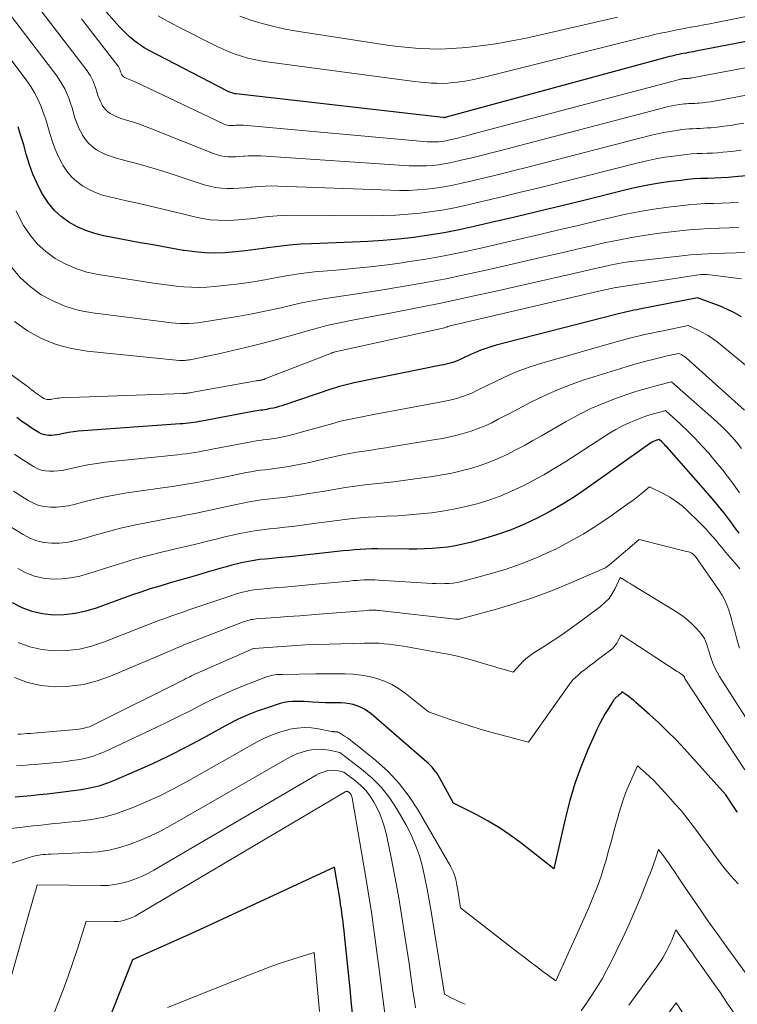
# Model space of a CAD drawing. Units: feet. Extents: x 1189172 to 1191672, y 7076370 to 7083870.
# Drawn here: x 1189579 to 1189657, y 7081152 to 7081259 of the extents above; entities that cross this region are included whole.
import ezdxf

# ---------------------------------------------------------------- set-up
doc = ezdxf.new("R2010")
doc.units = ezdxf.units.FT
doc.header["$MEASUREMENT"] = 0
doc.layers.add('Level 44', color=7, linetype='Continuous', lineweight=0)
doc.layers.add('Level 45', color=7, linetype='Continuous', lineweight=0)

msp = doc.modelspace()

# ---------------------------------------------------------------- linework, layer by layer
at = {"layer": 'Level 44', "color": 32, "linetype": 'Continuous', "lineweight": 30, "flags": 128}
for points, elevation in [([(1189687.26, 7081262.18), (1189652.98, 7081255.58), (1189652.71, 7081255.53), (1189652.45, 7081255.48), (1189652.18, 7081255.43), (1189651.91, 7081255.38), (1189651.89, 7081255.37), (1189651.63, 7081255.32), (1189651.37, 7081255.28), (1189651.12, 7081255.22), (1189650.86, 7081255.17), (1189650.61, 7081255.11), (1189650.36, 7081255.05), (1189650.1, 7081254.99), (1189649.85, 7081254.92), (1189625.77, 7081248.38), (1189625.74, 7081248.37), (1189625.72, 7081248.37), (1189625.7, 7081248.37), (1189625.68, 7081248.36), (1189625.58, 7081248.35), (1189625.56, 7081248.34), (1189625.55, 7081248.34), (1189625.53, 7081248.34), (1189625.52, 7081248.34), (1189625.45, 7081248.35), (1189625.44, 7081248.35), (1189625.42, 7081248.35), (1189625.41, 7081248.36), (1189625.39, 7081248.36), (1189602.87, 7081250.93), (1189602.75, 7081250.95), (1189602.64, 7081250.97), (1189602.52, 7081251), (1189602.4, 7081251.03), (1189602.29, 7081251.07), (1189602.18, 7081251.11), (1189602.07, 7081251.16), (1189601.96, 7081251.21), (1189593.33, 7081255.7), (1189592.88, 7081255.96), (1189592.45, 7081256.23), (1189592.03, 7081256.52), (1189591.62, 7081256.84), (1189591.23, 7081257.18), (1189590.86, 7081257.53), (1189590.5, 7081257.9), (1189590.15, 7081258.28), (1189580.51, 7081269.2)], 2210), ([(1189658.46, 7081242.02), (1189657.22, 7081241.9), (1189656.48, 7081241.83), (1189655.74, 7081241.78), (1189655.01, 7081241.74), (1189654.27, 7081241.72), (1189653.53, 7081241.7), (1189652.79, 7081241.66), (1189652.06, 7081241.59), (1189651.32, 7081241.51), (1189650.25, 7081241.37), (1189648.99, 7081241.19), (1189647.73, 7081240.97), (1189646.48, 7081240.72), (1189645.24, 7081240.44), (1189640.92, 7081239.37), (1189638.36, 7081238.75), (1189635.8, 7081238.13), (1189633.24, 7081237.51), (1189630.68, 7081236.91), (1189628.82, 7081236.47), (1189627.19, 7081236.12), (1189625.54, 7081235.79), (1189623.89, 7081235.53), (1189622.24, 7081235.29), (1189620.57, 7081235.1), (1189618.91, 7081234.95), (1189617.24, 7081234.84), (1189615.57, 7081234.76), (1189611.09, 7081234.61), (1189609.89, 7081234.55), (1189608.69, 7081234.46), (1189607.49, 7081234.32), (1189606.3, 7081234.15), (1189606.11, 7081234.12), (1189605.01, 7081233.96), (1189603.91, 7081233.82), (1189602.8, 7081233.71), (1189601.69, 7081233.62), (1189600.58, 7081233.59), (1189599.47, 7081233.61), (1189598.37, 7081233.71), (1189597.26, 7081233.86), (1189597.12, 7081233.88), (1189595.95, 7081234.09), (1189594.78, 7081234.3), (1189593.61, 7081234.51), (1189592.44, 7081234.72), (1189588.48, 7081235.46), (1189587.47, 7081235.71), (1189586.5, 7081236.03), (1189585.56, 7081236.45), (1189584.66, 7081236.95), (1189583.83, 7081237.56), (1189583.08, 7081238.24), (1189582.44, 7081239.02), (1189581.87, 7081239.88), (1189581.69, 7081240.2), (1189581.19, 7081241.17), (1189580.74, 7081242.17), (1189580.37, 7081243.19), (1189580.05, 7081244.24), (1189580.01, 7081244.38), (1189579.74, 7081245.37), (1189579.44, 7081246.35), (1189579.12, 7081247.33)], 2200), ([(1189657.95, 7081226.65), (1189657.19, 7081227.08), (1189656.41, 7081227.45), (1189655.61, 7081227.79), (1189653.15, 7081228.71), (1189646.84, 7081227.47), (1189646.54, 7081227.41), (1189646.23, 7081227.35), (1189645.92, 7081227.28), (1189645.62, 7081227.22), (1189645.31, 7081227.15), (1189645.01, 7081227.08), (1189644.7, 7081227.01), (1189644.4, 7081226.93), (1189631.22, 7081223.55), (1189630.65, 7081223.38), (1189630.09, 7081223.2), (1189629.53, 7081223), (1189628.98, 7081222.77), (1189628.41, 7081222.52), (1189628.15, 7081222.4), (1189627.89, 7081222.29), (1189627.64, 7081222.16), (1189627.38, 7081222.04), (1189627.13, 7081221.91), (1189626.87, 7081221.8), (1189626.6, 7081221.71), (1189626.33, 7081221.62), (1189626.05, 7081221.55), (1189625.78, 7081221.48), (1189625.5, 7081221.42), (1189625.22, 7081221.36), (1189615.75, 7081219.44), (1189615.46, 7081219.37), (1189615.16, 7081219.31), (1189614.87, 7081219.24), (1189614.58, 7081219.17), (1189614.29, 7081219.09), (1189614, 7081219.01), (1189613.72, 7081218.92), (1189613.43, 7081218.83), (1189607.85, 7081216.96), (1189607.55, 7081216.87), (1189607.25, 7081216.78), (1189606.94, 7081216.7), (1189606.63, 7081216.64), (1189606.44, 7081216.6), (1189606.23, 7081216.56), (1189606.01, 7081216.52), (1189605.8, 7081216.49), (1189605.58, 7081216.46), (1189605.36, 7081216.43), (1189605.15, 7081216.4), (1189604.93, 7081216.37), (1189604.72, 7081216.33), (1189599.13, 7081215.28), (1189598.84, 7081215.23), (1189598.55, 7081215.18), (1189598.26, 7081215.14), (1189597.97, 7081215.1), (1189597.68, 7081215.06), (1189597.38, 7081215.03), (1189597.09, 7081215), (1189596.8, 7081214.98), (1189586.22, 7081214.23), (1189585.68, 7081214.19), (1189585.15, 7081214.12), (1189584.62, 7081214.03), (1189584.09, 7081213.93), (1189583.61, 7081213.83), (1189583.33, 7081213.78), (1189583.04, 7081213.74), (1189582.75, 7081213.72), (1189582.45, 7081213.72), (1189582.17, 7081213.75), (1189581.89, 7081213.81), (1189581.63, 7081213.91), (1189581.37, 7081214.04), (1189580.67, 7081214.49), (1189580.1, 7081214.86), (1189579.54, 7081215.25), (1189578.99, 7081215.67)], 2190), ([(1189657.68, 7081203.07), (1189657.3, 7081203.58), (1189656.77, 7081204.3), (1189656.12, 7081205.17), (1189655.44, 7081206.02), (1189654.75, 7081206.86), (1189654.04, 7081207.68), (1189649.81, 7081212.46), (1189649.68, 7081212.6), (1189649.55, 7081212.74), (1189649.41, 7081212.88), (1189649.27, 7081213.01), (1189648.98, 7081213.28), (1189648.83, 7081213.24), (1189648.76, 7081213.22), (1189648.68, 7081213.2), (1189648.61, 7081213.17), (1189648.54, 7081213.14), (1189648.42, 7081213.09), (1189648.3, 7081213.03), (1189648.18, 7081212.97), (1189648.06, 7081212.9), (1189647.94, 7081212.82), (1189641.17, 7081208), (1189639.85, 7081207.11), (1189638.52, 7081206.26), (1189637.14, 7081205.47), (1189635.74, 7081204.73), (1189634.31, 7081204.05), (1189632.85, 7081203.44), (1189631.36, 7081202.92), (1189629.85, 7081202.46), (1189628.42, 7081202.06), (1189627.6, 7081201.86), (1189626.78, 7081201.69), (1189625.94, 7081201.56), (1189625.11, 7081201.46), (1189624.26, 7081201.4), (1189623.42, 7081201.36), (1189622.57, 7081201.33), (1189621.73, 7081201.33), (1189618.27, 7081201.35), (1189617.64, 7081201.35), (1189617.02, 7081201.33), (1189616.39, 7081201.3), (1189615.77, 7081201.26), (1189615.15, 7081201.2), (1189614.52, 7081201.14), (1189613.9, 7081201.08), (1189613.28, 7081201.01), (1189610.67, 7081200.71), (1189609.7, 7081200.6), (1189608.72, 7081200.5), (1189607.75, 7081200.41), (1189606.77, 7081200.32), (1189606.04, 7081200.25), (1189605.43, 7081200.19), (1189604.83, 7081200.1), (1189604.22, 7081200), (1189603.62, 7081199.87), (1189603.02, 7081199.73), (1189602.43, 7081199.58), (1189601.84, 7081199.42), (1189601.25, 7081199.26), (1189599.72, 7081198.81), (1189598.69, 7081198.51), (1189597.66, 7081198.22), (1189596.62, 7081197.92), (1189595.59, 7081197.62), (1189594.56, 7081197.31), (1189593.53, 7081196.99), (1189592.51, 7081196.65), (1189591.5, 7081196.3), (1189587.65, 7081194.91), (1189586.5, 7081194.57), (1189585.34, 7081194.32), (1189584.16, 7081194.19), (1189582.97, 7081194.15), (1189581.79, 7081194.28), (1189580.65, 7081194.52), (1189579.57, 7081194.95), (1189578.52, 7081195.5)], 2180), ([(1189657.52, 7081172.65), (1189657.48, 7081172.71), (1189657.45, 7081172.76), (1189656.25, 7081174.58), (1189651.73, 7081179.57), (1189650.82, 7081180.54), (1189649.9, 7081181.48), (1189648.94, 7081182.4), (1189647.96, 7081183.29), (1189646.45, 7081184.62), (1189646.2, 7081184.83), (1189645.96, 7081185.04), (1189645.7, 7081185.23), (1189645.44, 7081185.42), (1189644.91, 7081185.79), (1189644.87, 7081185.69), (1189644.84, 7081185.65), (1189644.81, 7081185.6), (1189644.78, 7081185.57), (1189644.74, 7081185.53), (1189644.53, 7081185.37), (1189644.46, 7081185.32), (1189644.39, 7081185.27), (1189644.32, 7081185.22), (1189644.26, 7081185.16), (1189644.19, 7081185.1), (1189644.13, 7081185.04), (1189644.08, 7081184.98), (1189644.03, 7081184.91), (1189643.44, 7081183.98), (1189643.1, 7081183.44), (1189642.79, 7081182.89), (1189642.5, 7081182.32), (1189642.23, 7081181.75), (1189641.18, 7081179.38), (1189640.45, 7081177.59), (1189639.79, 7081175.79), (1189639.24, 7081173.94), (1189638.76, 7081172.08), (1189637.5, 7081166.5), (1189633.89, 7081169.34), (1189632.75, 7081170.18), (1189631.57, 7081170.98), (1189630.36, 7081171.7), (1189629.11, 7081172.37), (1189626.56, 7081173.65), (1189625.09, 7081176.39), (1189624.95, 7081176.64), (1189624.79, 7081176.88), (1189624.62, 7081177.12), (1189624.44, 7081177.34), (1189624.25, 7081177.56), (1189624.05, 7081177.77), (1189623.84, 7081177.97), (1189623.63, 7081178.17), (1189617.6, 7081183.38), (1189617.25, 7081183.65), (1189616.88, 7081183.89), (1189616.49, 7081184.09), (1189616.08, 7081184.27), (1189615.65, 7081184.4), (1189615.22, 7081184.49), (1189614.78, 7081184.55), (1189614.34, 7081184.57), (1189612.6, 7081184.57), (1189611.21, 7081184.66), (1189610.77, 7081184.69), (1189610.32, 7081184.72), (1189609.87, 7081184.73), (1189609.42, 7081184.75), (1189608.98, 7081184.74), (1189608.54, 7081184.7), (1189608.1, 7081184.61), (1189607.67, 7081184.5), (1189606.29, 7081184.06), (1189605.18, 7081183.68), (1189604.09, 7081183.25), (1189603.03, 7081182.76), (1189601.99, 7081182.23), (1189599.3, 7081180.75), (1189597.45, 7081179.77), (1189595.59, 7081178.82), (1189593.7, 7081177.92), (1189591.79, 7081177.06), (1189589.77, 7081176.19), (1189588.85, 7081175.83), (1189587.92, 7081175.52), (1189586.96, 7081175.29), (1189585.99, 7081175.12), (1189585.75, 7081175.08), (1189584.88, 7081174.96), (1189584.02, 7081174.85), (1189583.16, 7081174.75), (1189582.29, 7081174.65), (1189581.42, 7081174.56), (1189580.56, 7081174.47), (1189579.69, 7081174.38), (1189578.82, 7081174.3)], 2170), ([(1189615.64, 7081150.11), (1189615.46, 7081151.76), (1189615.29, 7081153.42), (1189614.7, 7081159.3), (1189614.65, 7081159.77), (1189614.59, 7081160.25), (1189614.54, 7081160.73), (1189614.48, 7081161.2), (1189614.41, 7081161.68), (1189614.35, 7081162.15), (1189614.27, 7081162.62), (1189614.2, 7081163.1), (1189613.59, 7081166.7), (1189598.9, 7081159.87), (1189597.69, 7081159.31), (1189596.47, 7081158.76), (1189595.26, 7081158.21), (1189594.03, 7081157.67), (1189591.59, 7081156.59), (1189586.6, 7081144.03)], 2160)]:
    msp.add_lwpolyline(points, dxfattribs=dict(at, elevation=elevation))
at = {"layer": 'Level 45', "color": 32, "linetype": 'Continuous', "lineweight": 0, "flags": 128}
for points, elevation in [([(1189684.86, 7081255.81), (1189655.39, 7081250.21), (1189654.97, 7081250.14), (1189654.56, 7081250.07), (1189654.13, 7081250.02), (1189653.71, 7081249.97), (1189653.32, 7081249.93), (1189653.1, 7081249.91), (1189652.87, 7081249.89), (1189652.63, 7081249.88), (1189652.4, 7081249.87), (1189652.17, 7081249.87), (1189651.94, 7081249.85), (1189651.72, 7081249.83), (1189651.49, 7081249.8), (1189651.15, 7081249.76), (1189650.76, 7081249.7), (1189650.36, 7081249.62), (1189649.97, 7081249.54), (1189649.58, 7081249.44), (1189631.57, 7081244.74), (1189630.57, 7081244.48), (1189629.57, 7081244.23), (1189628.57, 7081243.98), (1189627.56, 7081243.73), (1189626.81, 7081243.55), (1189626.18, 7081243.41), (1189625.55, 7081243.3), (1189624.92, 7081243.21), (1189624.28, 7081243.14), (1189623.64, 7081243.1), (1189623, 7081243.08), (1189622.36, 7081243.09), (1189621.72, 7081243.11), (1189605.59, 7081244.17), (1189605.13, 7081244.19), (1189604.67, 7081244.19), (1189604.21, 7081244.17), (1189603.75, 7081244.14), (1189603.65, 7081244.13), (1189603.24, 7081244.1), (1189602.84, 7081244.08), (1189602.43, 7081244.08), (1189602.02, 7081244.08), (1189601.61, 7081244.12), (1189601.21, 7081244.19), (1189600.82, 7081244.29), (1189600.43, 7081244.43), (1189593.67, 7081247.13), (1189593.02, 7081247.38), (1189592.37, 7081247.62), (1189591.71, 7081247.84), (1189591.05, 7081248.05), (1189590.34, 7081248.26), (1189590.03, 7081248.37), (1189589.74, 7081248.49), (1189589.45, 7081248.64), (1189589.17, 7081248.8), (1189588.91, 7081248.99), (1189588.67, 7081249.2), (1189588.47, 7081249.45), (1189588.3, 7081249.71), (1189588.24, 7081249.81), (1189588.09, 7081250.12), (1189587.95, 7081250.43), (1189587.83, 7081250.75), (1189587.73, 7081251.07), (1189587.72, 7081251.11), (1189587.63, 7081251.42), (1189587.53, 7081251.73), (1189587.42, 7081252.03), (1189587.3, 7081252.33), (1189587.16, 7081252.62), (1189587, 7081252.9), (1189586.83, 7081253.17), (1189586.65, 7081253.43), (1189576.18, 7081267.05)], 2206), ([(1189658.21, 7081247.75), (1189657.49, 7081247.62), (1189656.76, 7081247.5), (1189656.03, 7081247.4), (1189655.29, 7081247.32), (1189654.62, 7081247.25), (1189654.22, 7081247.22), (1189653.82, 7081247.19), (1189653.43, 7081247.17), (1189653.03, 7081247.16), (1189652.63, 7081247.14), (1189652.23, 7081247.12), (1189651.83, 7081247.08), (1189651.43, 7081247.04), (1189650.85, 7081246.96), (1189650.17, 7081246.85), (1189649.48, 7081246.73), (1189648.81, 7081246.59), (1189648.13, 7081246.43), (1189634.67, 7081242.96), (1189633.16, 7081242.58), (1189631.64, 7081242.2), (1189630.12, 7081241.83), (1189628.6, 7081241.46), (1189627.47, 7081241.19), (1189626.51, 7081240.98), (1189625.55, 7081240.8), (1189624.58, 7081240.66), (1189623.61, 7081240.54), (1189622.63, 7081240.47), (1189621.66, 7081240.42), (1189620.68, 7081240.41), (1189619.7, 7081240.43), (1189607.45, 7081240.89), (1189606.74, 7081240.9), (1189606.03, 7081240.89), (1189605.32, 7081240.85), (1189604.61, 7081240.78), (1189604.47, 7081240.77), (1189603.83, 7081240.71), (1189603.19, 7081240.66), (1189602.55, 7081240.64), (1189601.91, 7081240.63), (1189601.28, 7081240.67), (1189600.65, 7081240.74), (1189600.02, 7081240.87), (1189599.41, 7081241.04), (1189595.46, 7081242.32), (1189594.33, 7081242.68), (1189593.19, 7081243.02), (1189592.05, 7081243.34), (1189590.91, 7081243.65), (1189589.71, 7081243.97), (1189589.18, 7081244.13), (1189588.65, 7081244.33), (1189588.15, 7081244.57), (1189587.66, 7081244.85), (1189587.22, 7081245.18), (1189586.81, 7081245.55), (1189586.46, 7081245.97), (1189586.16, 7081246.43), (1189586.06, 7081246.61), (1189585.79, 7081247.13), (1189585.55, 7081247.67), (1189585.34, 7081248.23), (1189585.17, 7081248.8), (1189585.15, 7081248.87), (1189585, 7081249.4), (1189584.83, 7081249.93), (1189584.64, 7081250.46), (1189584.43, 7081250.98), (1189584.2, 7081251.48), (1189583.94, 7081251.97), (1189583.65, 7081252.44), (1189583.33, 7081252.89), (1189575.19, 7081263.59)], 2204), ([(1189680.28, 7081263.77), (1189655.2, 7081258.72), (1189654.51, 7081258.58), (1189653.83, 7081258.45), (1189653.14, 7081258.32), (1189652.46, 7081258.2), (1189652.4, 7081258.19), (1189651.74, 7081258.07), (1189651.09, 7081257.94), (1189650.43, 7081257.81), (1189649.77, 7081257.67), (1189649.12, 7081257.53), (1189648.47, 7081257.39), (1189647.82, 7081257.23), (1189647.17, 7081257.07), (1189630.2, 7081252.81), (1189629.4, 7081252.63), (1189628.6, 7081252.46), (1189627.79, 7081252.33), (1189626.98, 7081252.22), (1189626.53, 7081252.17), (1189625.94, 7081252.11), (1189625.34, 7081252.08), (1189624.75, 7081252.09), (1189624.15, 7081252.11), (1189623.55, 7081252.16), (1189622.96, 7081252.22), (1189622.36, 7081252.28), (1189621.77, 7081252.36), (1189606.23, 7081254.42), (1189605.53, 7081254.53), (1189604.84, 7081254.67), (1189604.15, 7081254.84), (1189603.46, 7081255.04), (1189602.79, 7081255.27), (1189602.13, 7081255.52), (1189601.48, 7081255.8), (1189600.83, 7081256.1), (1189596.57, 7081258.23), (1189595.46, 7081258.82), (1189594.37, 7081259.45)], 2212), ([(1189657.92, 7081244.79), (1189656.88, 7081244.67), (1189655.92, 7081244.57), (1189655.35, 7081244.52), (1189654.78, 7081244.48), (1189654.22, 7081244.46), (1189653.65, 7081244.44), (1189653.08, 7081244.42), (1189652.51, 7081244.39), (1189651.94, 7081244.34), (1189651.38, 7081244.27), (1189650.55, 7081244.16), (1189649.58, 7081244.02), (1189648.61, 7081243.85), (1189647.64, 7081243.64), (1189646.68, 7081243.42), (1189637.79, 7081241.18), (1189635.75, 7081240.67), (1189633.72, 7081240.17), (1189631.68, 7081239.68), (1189629.64, 7081239.19), (1189628.14, 7081238.83), (1189626.84, 7081238.55), (1189625.55, 7081238.3), (1189624.24, 7081238.1), (1189622.93, 7081237.93), (1189621.61, 7081237.81), (1189620.29, 7081237.71), (1189618.97, 7081237.67), (1189617.65, 7081237.65), (1189609.29, 7081237.7), (1189608.33, 7081237.68), (1189607.37, 7081237.64), (1189606.41, 7081237.56), (1189605.46, 7081237.45), (1189605.29, 7081237.43), (1189604.42, 7081237.32), (1189603.55, 7081237.24), (1189602.68, 7081237.18), (1189601.8, 7081237.15), (1189600.93, 7081237.16), (1189600.07, 7081237.22), (1189599.21, 7081237.35), (1189598.35, 7081237.53), (1189597.03, 7081237.86), (1189595.51, 7081238.23), (1189594, 7081238.59), (1189592.48, 7081238.94), (1189590.95, 7081239.29), (1189589.09, 7081239.7), (1189588.32, 7081239.91), (1189587.57, 7081240.17), (1189586.86, 7081240.51), (1189586.16, 7081240.9), (1189585.52, 7081241.37), (1189584.94, 7081241.89), (1189584.45, 7081242.5), (1189584.01, 7081243.16), (1189583.88, 7081243.4), (1189583.49, 7081244.15), (1189583.15, 7081244.92), (1189582.86, 7081245.71), (1189582.61, 7081246.52), (1189582.58, 7081246.63), (1189582.37, 7081247.39), (1189582.13, 7081248.14), (1189581.87, 7081248.89), (1189581.59, 7081249.63), (1189581.27, 7081250.35), (1189580.92, 7081251.05), (1189580.5, 7081251.72), (1189580.06, 7081252.37), (1189574.2, 7081260.16)], 2202), ([(1189688.57, 7081259.46), (1189652.57, 7081252.68), (1189652.46, 7081252.66), (1189652.35, 7081252.64), (1189652.24, 7081252.63), (1189652.13, 7081252.62), (1189652.03, 7081252.61), (1189651.97, 7081252.6), (1189651.9, 7081252.6), (1189651.84, 7081252.6), (1189651.78, 7081252.59), (1189651.72, 7081252.59), (1189651.66, 7081252.59), (1189651.6, 7081252.58), (1189651.54, 7081252.57), (1189651.45, 7081252.56), (1189651.35, 7081252.55), (1189651.24, 7081252.53), (1189651.14, 7081252.5), (1189651.04, 7081252.48), (1189628.47, 7081246.49), (1189627.99, 7081246.37), (1189627.5, 7081246.24), (1189627.02, 7081246.12), (1189626.53, 7081246), (1189626.16, 7081245.91), (1189625.86, 7081245.85), (1189625.56, 7081245.79), (1189625.25, 7081245.75), (1189624.94, 7081245.72), (1189624.63, 7081245.7), (1189624.32, 7081245.69), (1189624.01, 7081245.7), (1189623.7, 7081245.72), (1189603.7, 7081247.51), (1189603.5, 7081247.52), (1189603.3, 7081247.53), (1189603.09, 7081247.52), (1189602.89, 7081247.51), (1189602.84, 7081247.51), (1189602.66, 7081247.5), (1189602.48, 7081247.49), (1189602.3, 7081247.49), (1189602.11, 7081247.5), (1189601.94, 7081247.53), (1189601.76, 7081247.56), (1189601.59, 7081247.62), (1189601.42, 7081247.69), (1189591.87, 7081252.24), (1189591.7, 7081252.32), (1189591.52, 7081252.4), (1189591.35, 7081252.47), (1189591.17, 7081252.53), (1189590.98, 7081252.6), (1189590.9, 7081252.63), (1189590.82, 7081252.67), (1189590.74, 7081252.71), (1189590.67, 7081252.75), (1189590.6, 7081252.8), (1189590.54, 7081252.85), (1189590.49, 7081252.92), (1189590.44, 7081252.99), (1189590.42, 7081253.01), (1189590.38, 7081253.1), (1189590.35, 7081253.18), (1189590.31, 7081253.26), (1189590.29, 7081253.35), (1189590.26, 7081253.44), (1189590.24, 7081253.52), (1189590.21, 7081253.6), (1189590.17, 7081253.68), (1189590.13, 7081253.76), (1189590.09, 7081253.83), (1189590.05, 7081253.9), (1189590, 7081253.97), (1189586.05, 7081259.1)], 2208), ([(1189644.44, 7081259.29), (1189634.48, 7081257.02), (1189632.94, 7081256.71), (1189631.39, 7081256.43), (1189629.84, 7081256.2), (1189628.27, 7081256.02), (1189627.47, 7081255.94), (1189626.3, 7081255.86), (1189625.14, 7081255.81), (1189623.98, 7081255.83), (1189622.81, 7081255.89), (1189621.65, 7081255.99), (1189620.49, 7081256.11), (1189619.33, 7081256.25), (1189618.17, 7081256.42), (1189609.51, 7081257.77), (1189608.24, 7081258), (1189606.98, 7081258.27), (1189605.73, 7081258.6), (1189604.5, 7081258.98), (1189603.28, 7081259.41)], 2214), ([(1189657.61, 7081239.14), (1189656.7, 7081239.07), (1189655.8, 7081239.03), (1189654.89, 7081239), (1189653.98, 7081238.98), (1189653.07, 7081238.93), (1189652.17, 7081238.85), (1189651.27, 7081238.75), (1189649.96, 7081238.59), (1189648.41, 7081238.37), (1189646.86, 7081238.12), (1189645.33, 7081237.81), (1189643.8, 7081237.47), (1189642.38, 7081237.13), (1189640.14, 7081236.6), (1189637.9, 7081236.07), (1189635.66, 7081235.54), (1189633.42, 7081235.02), (1189629.53, 7081234.12), (1189627.54, 7081233.68), (1189625.54, 7081233.28), (1189623.54, 7081232.93), (1189621.53, 7081232.62), (1189621.23, 7081232.57), (1189619.36, 7081232.32), (1189617.49, 7081232.1), (1189615.61, 7081231.91), (1189613.73, 7081231.74), (1189612.85, 7081231.67), (1189611.41, 7081231.53), (1189609.97, 7081231.35), (1189608.54, 7081231.13), (1189607.12, 7081230.88), (1189606.95, 7081230.85), (1189605.61, 7081230.61), (1189604.26, 7081230.39), (1189602.91, 7081230.21), (1189601.56, 7081230.04), (1189600.51, 7081229.93), (1189599.68, 7081229.87), (1189598.85, 7081229.84), (1189598.02, 7081229.86), (1189597.19, 7081229.91), (1189596.36, 7081229.99), (1189595.54, 7081230.09), (1189594.71, 7081230.2), (1189593.88, 7081230.32), (1189587.86, 7081231.25), (1189586.62, 7081231.52), (1189585.42, 7081231.89), (1189584.27, 7081232.4), (1189583.15, 7081233), (1189582.14, 7081233.75), (1189581.21, 7081234.58), (1189580.43, 7081235.55), (1189579.73, 7081236.6), (1189579.51, 7081236.99), (1189578.9, 7081238.19)], 2198), ([(1189657.66, 7081236.37), (1189656.59, 7081236.32), (1189655.51, 7081236.29), (1189654.43, 7081236.25), (1189653.36, 7081236.2), (1189652.28, 7081236.11), (1189651.21, 7081236), (1189649.03, 7081235.74), (1189647.51, 7081235.54), (1189646, 7081235.3), (1189644.5, 7081235.01), (1189643, 7081234.69), (1189641.5, 7081234.34), (1189640.01, 7081234), (1189638.52, 7081233.66), (1189637.02, 7081233.31), (1189630.27, 7081231.76), (1189627.91, 7081231.24), (1189625.55, 7081230.75), (1189623.17, 7081230.31), (1189620.79, 7081229.9), (1189618.43, 7081229.51), (1189617.23, 7081229.32), (1189616.03, 7081229.13), (1189614.82, 7081228.95), (1189613.61, 7081228.78), (1189612.41, 7081228.59), (1189611.21, 7081228.39), (1189610.01, 7081228.15), (1189608.82, 7081227.89), (1189607.78, 7081227.64), (1189606.2, 7081227.29), (1189604.62, 7081226.97), (1189603.03, 7081226.67), (1189601.43, 7081226.41), (1189599.19, 7081226.06), (1189598.71, 7081225.99), (1189598.23, 7081225.95), (1189597.74, 7081225.93), (1189597.25, 7081225.92), (1189596.76, 7081225.93), (1189596.28, 7081225.96), (1189595.79, 7081226), (1189595.3, 7081226.05), (1189587.25, 7081227.06), (1189585.77, 7081227.34), (1189584.34, 7081227.75), (1189582.98, 7081228.34), (1189581.65, 7081229.05), (1189580.45, 7081229.94), (1189579.35, 7081230.93), (1189578.41, 7081232.07)], 2196), ([(1189658.62, 7081233.66), (1189657.38, 7081233.61), (1189656.13, 7081233.57), (1189654.88, 7081233.53), (1189653.64, 7081233.47), (1189652.39, 7081233.38), (1189651.15, 7081233.26), (1189646.66, 7081232.76), (1189645.9, 7081232.66), (1189645.14, 7081232.55), (1189644.38, 7081232.41), (1189643.63, 7081232.26), (1189642.88, 7081232.09), (1189642.13, 7081231.93), (1189641.38, 7081231.76), (1189640.63, 7081231.59), (1189631.05, 7081229.41), (1189628.3, 7081228.81), (1189625.55, 7081228.22), (1189622.79, 7081227.66), (1189620.03, 7081227.11), (1189615.57, 7081226.27), (1189615.03, 7081226.16), (1189614.5, 7081226.06), (1189613.97, 7081225.95), (1189613.43, 7081225.84), (1189612.9, 7081225.72), (1189612.37, 7081225.59), (1189611.85, 7081225.45), (1189611.32, 7081225.31), (1189608.63, 7081224.53), (1189606.8, 7081224.02), (1189604.97, 7081223.55), (1189603.13, 7081223.11), (1189601.28, 7081222.7), (1189597.86, 7081221.97), (1189597.72, 7081221.95), (1189597.58, 7081221.93), (1189597.43, 7081221.91), (1189597.29, 7081221.9), (1189597.15, 7081221.89), (1189597, 7081221.89), (1189596.86, 7081221.89), (1189596.71, 7081221.9), (1189586.64, 7081222.89), (1189584.93, 7081223.18), (1189583.27, 7081223.62), (1189581.68, 7081224.28), (1189580.15, 7081225.1), (1189578.75, 7081226.13)], 2194), ([(1189657.93, 7081230.78), (1189654.2, 7081231.25), (1189654.03, 7081231.27), (1189653.87, 7081231.27), (1189653.7, 7081231.26), (1189653.53, 7081231.24), (1189644.29, 7081229.85), (1189644.26, 7081229.84), (1189642.41, 7081229.42), (1189626.04, 7081225.62), (1189625.99, 7081225.6), (1189625.94, 7081225.59), (1189625.9, 7081225.57), (1189625.85, 7081225.56), (1189625.75, 7081225.52), (1189625.67, 7081225.48), (1189625.58, 7081225.45), (1189613.67, 7081222.83), (1189613.61, 7081222.81), (1189613.56, 7081222.8), (1189613.51, 7081222.79), (1189613.46, 7081222.77), (1189613.41, 7081222.76), (1189613.37, 7081222.74), (1189613.32, 7081222.72), (1189613.27, 7081222.7), (1189606.01, 7081219.87), (1189605.92, 7081219.83), (1189605.83, 7081219.81), (1189605.74, 7081219.78), (1189605.65, 7081219.76), (1189605.6, 7081219.75), (1189605.53, 7081219.73), (1189605.47, 7081219.72), (1189605.41, 7081219.71), (1189605.34, 7081219.7), (1189605.28, 7081219.69), (1189605.21, 7081219.69), (1189605.15, 7081219.68), (1189605.08, 7081219.67), (1189597.98, 7081218.38), (1189597.87, 7081218.37), (1189597.76, 7081218.35), (1189597.66, 7081218.34), (1189597.55, 7081218.32), (1189597.44, 7081218.31), (1189597.33, 7081218.3), (1189597.22, 7081218.3), (1189597.11, 7081218.29), (1189583.78, 7081217.8), (1189583.58, 7081217.78), (1189583.38, 7081217.77), (1189583.17, 7081217.74), (1189582.97, 7081217.7), (1189582.79, 7081217.67), (1189582.68, 7081217.65), (1189582.57, 7081217.64), (1189582.46, 7081217.63), (1189582.35, 7081217.63), (1189582.24, 7081217.64), (1189582.14, 7081217.67), (1189582.04, 7081217.71), (1189581.94, 7081217.76), (1189581.68, 7081217.92), (1189581.46, 7081218.06), (1189581.25, 7081218.21), (1189581.04, 7081218.36), (1189580.83, 7081218.52), (1189580.63, 7081218.68), (1189580.42, 7081218.84), (1189580.22, 7081219), (1189580.01, 7081219.15), (1189574.88, 7081222.86)], 2192), ([(1189660.2, 7081219.9), (1189655.28, 7081223.91), (1189654.8, 7081224.27), (1189654.3, 7081224.61), (1189653.78, 7081224.91), (1189653.24, 7081225.18), (1189652.14, 7081225.68), (1189649.41, 7081225.13), (1189648.8, 7081225), (1189648.18, 7081224.87), (1189647.57, 7081224.74), (1189646.96, 7081224.6), (1189646.35, 7081224.46), (1189645.74, 7081224.31), (1189645.13, 7081224.15), (1189644.53, 7081223.98), (1189636.19, 7081221.61), (1189635.12, 7081221.27), (1189634.08, 7081220.91), (1189633.05, 7081220.49), (1189632.04, 7081220.03), (1189631.01, 7081219.54), (1189630.52, 7081219.3), (1189630.03, 7081219.06), (1189629.54, 7081218.82), (1189629.05, 7081218.57), (1189628.56, 7081218.34), (1189628.06, 7081218.13), (1189627.55, 7081217.95), (1189627.03, 7081217.79), (1189626.51, 7081217.65), (1189625.98, 7081217.52), (1189625.45, 7081217.4), (1189624.91, 7081217.3), (1189617.86, 7081216), (1189617.32, 7081215.9), (1189616.78, 7081215.8), (1189616.24, 7081215.69), (1189615.7, 7081215.58), (1189615.16, 7081215.47), (1189614.63, 7081215.35), (1189614.1, 7081215.22), (1189613.57, 7081215.07), (1189609.72, 7081213.99), (1189609.19, 7081213.85), (1189608.67, 7081213.72), (1189608.14, 7081213.61), (1189607.62, 7081213.5), (1189607.28, 7081213.44), (1189606.92, 7081213.38), (1189606.55, 7081213.32), (1189606.19, 7081213.27), (1189605.82, 7081213.23), (1189605.45, 7081213.18), (1189605.08, 7081213.13), (1189604.72, 7081213.07), (1189604.35, 7081213), (1189600.28, 7081212.21), (1189599.81, 7081212.12), (1189599.33, 7081212.03), (1189598.86, 7081211.95), (1189598.39, 7081211.87), (1189597.91, 7081211.8), (1189597.44, 7081211.73), (1189596.96, 7081211.67), (1189596.48, 7081211.62), (1189588.61, 7081210.79), (1189587.75, 7081210.68), (1189586.89, 7081210.55), (1189586.04, 7081210.38), (1189585.2, 7081210.19), (1189584.43, 7081210.01), (1189583.97, 7081209.91), (1189583.5, 7081209.85), (1189583.03, 7081209.81), (1189582.56, 7081209.81), (1189582.09, 7081209.86), (1189581.64, 7081209.95), (1189581.22, 7081210.12), (1189580.8, 7081210.34), (1189579.65, 7081211.06), (1189578.73, 7081211.67)], 2188), ([(1189658.28, 7081216.47), (1189651.91, 7081222.17), (1189651.79, 7081222.27), (1189651.66, 7081222.36), (1189651.53, 7081222.44), (1189651.4, 7081222.52), (1189651.12, 7081222.66), (1189650.61, 7081222.55), (1189650.36, 7081222.49), (1189650.11, 7081222.44), (1189649.86, 7081222.38), (1189649.6, 7081222.32), (1189648.29, 7081222), (1189647.38, 7081221.77), (1189646.48, 7081221.53), (1189645.58, 7081221.27), (1189644.68, 7081220.99), (1189640.92, 7081219.8), (1189639.4, 7081219.28), (1189637.91, 7081218.7), (1189636.45, 7081218.05), (1189635.01, 7081217.34), (1189633.59, 7081216.59), (1189632.88, 7081216.22), (1189632.16, 7081215.84), (1189631.45, 7081215.48), (1189630.73, 7081215.11), (1189630, 7081214.77), (1189629.26, 7081214.46), (1189628.5, 7081214.19), (1189627.74, 7081213.95), (1189626.96, 7081213.75), (1189626.18, 7081213.56), (1189625.39, 7081213.4), (1189624.6, 7081213.26), (1189619.98, 7081212.51), (1189619.19, 7081212.38), (1189618.4, 7081212.26), (1189617.61, 7081212.13), (1189616.82, 7081212.02), (1189616.03, 7081211.89), (1189615.24, 7081211.75), (1189614.46, 7081211.59), (1189613.68, 7081211.42), (1189611.61, 7081210.95), (1189610.86, 7081210.78), (1189610.11, 7081210.63), (1189609.36, 7081210.49), (1189608.61, 7081210.35), (1189608.13, 7081210.27), (1189607.61, 7081210.19), (1189607.1, 7081210.12), (1189606.58, 7081210.05), (1189606.06, 7081209.99), (1189605.54, 7081209.93), (1189605.02, 7081209.86), (1189604.5, 7081209.77), (1189603.99, 7081209.67), (1189601.42, 7081209.15), (1189600.77, 7081209.02), (1189600.11, 7081208.89), (1189599.46, 7081208.77), (1189598.8, 7081208.64), (1189598.15, 7081208.52), (1189597.49, 7081208.41), (1189596.83, 7081208.3), (1189596.17, 7081208.2), (1189590.96, 7081207.45), (1189589.78, 7081207.26), (1189588.61, 7081207.04), (1189587.44, 7081206.78), (1189586.28, 7081206.48), (1189585.25, 7081206.2), (1189584.61, 7081206.06), (1189583.96, 7081205.96), (1189583.31, 7081205.91), (1189582.66, 7081205.89), (1189582.02, 7081205.96), (1189581.4, 7081206.1), (1189580.8, 7081206.33), (1189580.23, 7081206.63), (1189578.63, 7081207.64)], 2186), ([(1189657.96, 7081212.28), (1189657.46, 7081212.92), (1189656.94, 7081213.53), (1189656.39, 7081214.13), (1189655.81, 7081214.7), (1189655.22, 7081215.25), (1189650.33, 7081219.56), (1189648.77, 7081219.17), (1189647.99, 7081218.96), (1189647.21, 7081218.74), (1189646.45, 7081218.5), (1189645.68, 7081218.24), (1189644.34, 7081217.78), (1189642.93, 7081217.24), (1189641.54, 7081216.64), (1189640.19, 7081215.97), (1189638.86, 7081215.25), (1189636.15, 7081213.68), (1189635.22, 7081213.15), (1189634.29, 7081212.64), (1189633.35, 7081212.14), (1189632.4, 7081211.65), (1189631.44, 7081211.2), (1189630.46, 7081210.79), (1189629.46, 7081210.43), (1189628.44, 7081210.12), (1189627.41, 7081209.85), (1189626.37, 7081209.61), (1189625.33, 7081209.42), (1189624.28, 7081209.25), (1189622.15, 7081208.95), (1189621.1, 7081208.81), (1189620.05, 7081208.68), (1189619, 7081208.56), (1189617.95, 7081208.45), (1189616.9, 7081208.34), (1189615.85, 7081208.21), (1189614.8, 7081208.05), (1189613.76, 7081207.88), (1189613.53, 7081207.83), (1189612.55, 7081207.66), (1189611.57, 7081207.5), (1189610.59, 7081207.34), (1189609.61, 7081207.19), (1189608.98, 7081207.1), (1189608.31, 7081207), (1189607.64, 7081206.92), (1189606.97, 7081206.84), (1189606.29, 7081206.76), (1189605.62, 7081206.69), (1189604.96, 7081206.59), (1189604.29, 7081206.48), (1189603.63, 7081206.35), (1189602.56, 7081206.13), (1189601.73, 7081205.95), (1189600.89, 7081205.77), (1189600.05, 7081205.59), (1189599.22, 7081205.41), (1189598.38, 7081205.23), (1189597.54, 7081205.06), (1189596.71, 7081204.89), (1189595.86, 7081204.73), (1189593.26, 7081204.24), (1189591.77, 7081203.94), (1189590.29, 7081203.6), (1189588.82, 7081203.22), (1189587.36, 7081202.81), (1189586.05, 7081202.42), (1189585.24, 7081202.22), (1189584.43, 7081202.07), (1189583.6, 7081202), (1189582.76, 7081201.98), (1189581.94, 7081202.07), (1189581.15, 7081202.24), (1189580.39, 7081202.53), (1189579.66, 7081202.91), (1189577.6, 7081204.21)], 2184), ([(1189657.73, 7081207.45), (1189656.85, 7081208.7), (1189655.91, 7081209.92), (1189654.94, 7081211.11), (1189654.38, 7081211.77), (1189653.64, 7081212.59), (1189652.89, 7081213.4), (1189652.11, 7081214.18), (1189651.3, 7081214.94), (1189649.66, 7081216.42), (1189648.8, 7081216.2), (1189648.37, 7081216.09), (1189647.95, 7081215.96), (1189647.53, 7081215.82), (1189647.12, 7081215.67), (1189646.44, 7081215.4), (1189645.69, 7081215.09), (1189644.97, 7081214.75), (1189644.26, 7081214.36), (1189643.57, 7081213.95), (1189638.68, 7081210.81), (1189637.55, 7081210.12), (1189636.41, 7081209.44), (1189635.25, 7081208.8), (1189634.07, 7081208.19), (1189632.87, 7081207.63), (1189631.65, 7081207.11), (1189630.41, 7081206.68), (1189629.15, 7081206.28), (1189628.95, 7081206.23), (1189627.77, 7081205.93), (1189626.57, 7081205.67), (1189625.37, 7081205.46), (1189624.16, 7081205.3), (1189622.94, 7081205.17), (1189621.72, 7081205.06), (1189620.5, 7081204.97), (1189619.28, 7081204.91), (1189618.14, 7081204.85), (1189617.29, 7081204.81), (1189616.44, 7081204.74), (1189615.59, 7081204.66), (1189614.74, 7081204.56), (1189613.89, 7081204.44), (1189613.04, 7081204.33), (1189612.19, 7081204.22), (1189611.34, 7081204.11), (1189609.82, 7081203.91), (1189609, 7081203.81), (1189608.18, 7081203.71), (1189607.36, 7081203.62), (1189606.53, 7081203.54), (1189605.71, 7081203.45), (1189604.89, 7081203.33), (1189604.08, 7081203.19), (1189603.27, 7081203.03), (1189602.47, 7081202.85), (1189601.66, 7081202.66), (1189600.86, 7081202.47), (1189600.06, 7081202.27), (1189599.63, 7081202.17), (1189598.62, 7081201.91), (1189597.6, 7081201.66), (1189596.58, 7081201.42), (1189595.56, 7081201.18), (1189594.76, 7081200.99), (1189593.34, 7081200.63), (1189591.93, 7081200.26), (1189590.53, 7081199.84), (1189589.13, 7081199.41), (1189586.85, 7081198.66), (1189585.87, 7081198.39), (1189584.88, 7081198.19), (1189583.88, 7081198.1), (1189582.86, 7081198.07), (1189581.87, 7081198.17), (1189580.9, 7081198.38), (1189579.98, 7081198.74), (1189579.09, 7081199.21)], 2182), ([(1189657.76, 7081199.2), (1189657.46, 7081199.56), (1189656.22, 7081201.02), (1189655.87, 7081201.43), (1189655.52, 7081201.84), (1189655.17, 7081202.26), (1189654.82, 7081202.67), (1189654.46, 7081203.08), (1189654.1, 7081203.49), (1189653.72, 7081203.88), (1189653.34, 7081204.27), (1189652.08, 7081205.49), (1189651.47, 7081206.04), (1189650.82, 7081206.54), (1189650.14, 7081206.98), (1189649.42, 7081207.38), (1189647.94, 7081208.11), (1189647.21, 7081207.51), (1189646.85, 7081207.21), (1189646.48, 7081206.92), (1189646.1, 7081206.64), (1189645.72, 7081206.36), (1189643.63, 7081204.87), (1189642.19, 7081203.89), (1189640.71, 7081202.96), (1189639.18, 7081202.11), (1189637.63, 7081201.3), (1189637.44, 7081201.21), (1189635.76, 7081200.45), (1189634.05, 7081199.76), (1189632.32, 7081199.16), (1189630.55, 7081198.63), (1189627.88, 7081197.9), (1189627.44, 7081197.79), (1189626.99, 7081197.7), (1189626.53, 7081197.64), (1189626.07, 7081197.6), (1189625.61, 7081197.58), (1189625.15, 7081197.57), (1189624.69, 7081197.58), (1189624.23, 7081197.6), (1189618.38, 7081197.95), (1189617.98, 7081197.97), (1189617.59, 7081197.98), (1189617.2, 7081197.98), (1189616.8, 7081197.97), (1189616.41, 7081197.95), (1189616.02, 7081197.93), (1189615.62, 7081197.9), (1189615.23, 7081197.86), (1189611.52, 7081197.5), (1189610.39, 7081197.4), (1189609.27, 7081197.29), (1189608.14, 7081197.2), (1189607.01, 7081197.1), (1189605.56, 7081196.98), (1189605.16, 7081196.94), (1189604.76, 7081196.89), (1189604.36, 7081196.82), (1189603.97, 7081196.73), (1189603.58, 7081196.63), (1189603.19, 7081196.53), (1189602.8, 7081196.41), (1189602.42, 7081196.29), (1189599.03, 7081195.15), (1189598.37, 7081194.93), (1189597.72, 7081194.71), (1189597.06, 7081194.48), (1189596.41, 7081194.26), (1189595.75, 7081194.02), (1189595.1, 7081193.79), (1189594.45, 7081193.54), (1189593.81, 7081193.29), (1189588.43, 7081191.19), (1189587.12, 7081190.76), (1189585.8, 7081190.45), (1189584.44, 7081190.29), (1189583.07, 7081190.24), (1189581.72, 7081190.38), (1189580.4, 7081190.67), (1189579.15, 7081191.16)], 2178), ([(1189657.74, 7081190.53), (1189657.44, 7081191.53), (1189657.21, 7081192.4), (1189657.05, 7081192.97), (1189656.89, 7081193.55), (1189656.73, 7081194.12), (1189656.55, 7081194.69), (1189656.35, 7081195.25), (1189656.12, 7081195.79), (1189655.83, 7081196.3), (1189655.52, 7081196.81), (1189652.93, 7081200.52), (1189652.85, 7081200.62), (1189652.77, 7081200.7), (1189652.68, 7081200.78), (1189652.58, 7081200.86), (1189652.55, 7081200.88), (1189652.46, 7081200.93), (1189652.36, 7081200.97), (1189652.27, 7081201), (1189652.17, 7081201.03), (1189651.96, 7081201.07), (1189646.79, 7081202.4), (1189643.58, 7081199.63), (1189643.5, 7081199.57), (1189643.43, 7081199.51), (1189643.36, 7081199.46), (1189643.28, 7081199.4), (1189643.2, 7081199.35), (1189643.12, 7081199.3), (1189643.04, 7081199.26), (1189642.95, 7081199.22), (1189639.18, 7081197.58), (1189637.24, 7081196.79), (1189635.27, 7081196.05), (1189633.27, 7081195.4), (1189631.26, 7081194.8), (1189627.33, 7081193.74), (1189627.26, 7081193.72), (1189627.19, 7081193.71), (1189627.13, 7081193.7), (1189627.06, 7081193.7), (1189626.99, 7081193.7), (1189626.92, 7081193.7), (1189626.85, 7081193.7), (1189626.78, 7081193.71), (1189618.47, 7081194.65), (1189618.31, 7081194.66), (1189618.16, 7081194.68), (1189618, 7081194.68), (1189617.84, 7081194.69), (1189617.69, 7081194.68), (1189617.53, 7081194.68), (1189617.37, 7081194.67), (1189617.22, 7081194.66), (1189612.37, 7081194.28), (1189611.09, 7081194.18), (1189609.81, 7081194.08), (1189608.53, 7081193.98), (1189607.25, 7081193.89), (1189605.08, 7081193.73), (1189604.88, 7081193.71), (1189604.69, 7081193.68), (1189604.5, 7081193.65), (1189604.31, 7081193.61), (1189604.13, 7081193.56), (1189603.94, 7081193.5), (1189603.76, 7081193.44), (1189603.58, 7081193.37), (1189598.35, 7081191.35), (1189598.06, 7081191.24), (1189597.77, 7081191.12), (1189597.49, 7081191.01), (1189597.2, 7081190.89), (1189596.92, 7081190.77), (1189596.64, 7081190.65), (1189596.35, 7081190.53), (1189596.07, 7081190.41), (1189589.2, 7081187.48), (1189587.74, 7081186.97), (1189586.25, 7081186.58), (1189584.72, 7081186.39), (1189583.17, 7081186.33), (1189581.64, 7081186.49), (1189580.15, 7081186.81), (1189578.74, 7081187.36)], 2176), ([(1189659.21, 7081181.7), (1189655.56, 7081187.47), (1189655.29, 7081187.94), (1189655.04, 7081188.41), (1189654.84, 7081188.91), (1189654.65, 7081189.41), (1189654.51, 7081189.85), (1189654.42, 7081190.15), (1189654.33, 7081190.44), (1189654.23, 7081190.74), (1189654.14, 7081191.04), (1189654.03, 7081191.32), (1189653.9, 7081191.6), (1189653.74, 7081191.85), (1189653.55, 7081192.09), (1189653.05, 7081192.67), (1189652.58, 7081193.16), (1189652.08, 7081193.63), (1189651.54, 7081194.04), (1189650.97, 7081194.43), (1189646.03, 7081197.45), (1189645.81, 7081197.58), (1189645.59, 7081197.71), (1189645.38, 7081197.84), (1189645.16, 7081197.97), (1189644.73, 7081198.23), (1189644.18, 7081197.05), (1189643.87, 7081196.49), (1189643.51, 7081195.97), (1189643.07, 7081195.51), (1189642.59, 7081195.09), (1189640.18, 7081193.29), (1189639.27, 7081192.64), (1189638.36, 7081191.99), (1189637.42, 7081191.37), (1189636.48, 7081190.77), (1189635.54, 7081190.18), (1189635.08, 7081189.87), (1189634.63, 7081189.53), (1189634.21, 7081189.16), (1189633.82, 7081188.76), (1189633.05, 7081187.93), (1189632.22, 7081188.17), (1189631.81, 7081188.29), (1189631.4, 7081188.41), (1189630.99, 7081188.53), (1189630.57, 7081188.65), (1189628.74, 7081189.2), (1189627.95, 7081189.42), (1189627.15, 7081189.62), (1189626.35, 7081189.8), (1189625.54, 7081189.97), (1189624.73, 7081190.12), (1189623.92, 7081190.26), (1189623.11, 7081190.41), (1189622.3, 7081190.55), (1189621.12, 7081190.75), (1189620.59, 7081190.84), (1189620.06, 7081190.91), (1189619.53, 7081190.98), (1189619, 7081191.03), (1189618.46, 7081191.07), (1189617.93, 7081191.1), (1189617.4, 7081191.1), (1189616.86, 7081191.1), (1189610.45, 7081190.89), (1189604.83, 7081190.52), (1189604.78, 7081190.51), (1189598.88, 7081187.92), (1189598.67, 7081187.83), (1189598.46, 7081187.73), (1189598.24, 7081187.63), (1189598.03, 7081187.53), (1189597.82, 7081187.42), (1189597.61, 7081187.32), (1189597.4, 7081187.22), (1189597.19, 7081187.11), (1189587.33, 7081182.18), (1189587.12, 7081182.08), (1189586.89, 7081181.99), (1189586.67, 7081181.92), (1189586.44, 7081181.85), (1189586.2, 7081181.8), (1189585.97, 7081181.75), (1189585.73, 7081181.72), (1189585.49, 7081181.69), (1189580.81, 7081181.28), (1189580.47, 7081181.25), (1189580.13, 7081181.23), (1189579.78, 7081181.21), (1189579.44, 7081181.19), (1189579.1, 7081181.19)], 2174), ([(1189658.32, 7081177.28), (1189651.82, 7081187.15), (1189651.81, 7081187.17), (1189651.8, 7081187.19), (1189651.79, 7081187.21), (1189651.79, 7081187.23), (1189651.75, 7081187.34), (1189651.72, 7081187.43), (1189651.65, 7081187.5), (1189651.62, 7081187.54), (1189651.58, 7081187.57), (1189651.54, 7081187.61), (1189651.5, 7081187.64), (1189651.33, 7081187.75), (1189651.2, 7081187.84), (1189651.07, 7081187.92), (1189650.95, 7081188.01), (1189650.82, 7081188.09), (1189644.82, 7081192.01), (1189644.52, 7081191.37), (1189644.35, 7081191.07), (1189644.16, 7081190.79), (1189643.93, 7081190.54), (1189643.66, 7081190.31), (1189642.3, 7081189.29), (1189641.84, 7081188.95), (1189641.39, 7081188.61), (1189640.94, 7081188.26), (1189640.49, 7081187.91), (1189640.06, 7081187.54), (1189639.65, 7081187.15), (1189639.29, 7081186.72), (1189638.94, 7081186.27), (1189634.75, 7081180.29), (1189630.63, 7081181.4), (1189629.48, 7081181.72), (1189628.34, 7081182.07), (1189627.21, 7081182.43), (1189626.08, 7081182.82), (1189623.84, 7081183.62), (1189621.29, 7081185.64), (1189620.57, 7081186.14), (1189619.83, 7081186.58), (1189619.04, 7081186.94), (1189618.22, 7081187.23), (1189617.37, 7081187.45), (1189616.52, 7081187.61), (1189615.65, 7081187.7), (1189614.78, 7081187.73), (1189611.52, 7081187.73), (1189607.93, 7081187.69), (1189607.72, 7081187.68), (1189607.51, 7081187.67), (1189607.31, 7081187.66), (1189607.1, 7081187.64), (1189606.89, 7081187.61), (1189606.69, 7081187.57), (1189606.49, 7081187.51), (1189606.29, 7081187.44), (1189603.75, 7081186.46), (1189602.53, 7081185.97), (1189601.33, 7081185.44), (1189600.14, 7081184.88), (1189598.96, 7081184.28), (1189597.79, 7081183.68), (1189596.61, 7081183.08), (1189595.43, 7081182.5), (1189594.24, 7081181.94), (1189588.54, 7081179.26), (1189587.97, 7081179.02), (1189587.4, 7081178.81), (1189586.8, 7081178.64), (1189586.2, 7081178.5), (1189585.6, 7081178.39), (1189584.99, 7081178.29), (1189584.37, 7081178.21), (1189583.76, 7081178.14), (1189581.73, 7081177.94), (1189581.04, 7081177.88), (1189580.34, 7081177.82), (1189579.65, 7081177.76), (1189578.96, 7081177.72)], 2172), ([(1189657.6, 7081164.85), (1189656.78, 7081165.75), (1189656, 7081166.68), (1189655.26, 7081167.65), (1189655.02, 7081167.99), (1189654.42, 7081168.81), (1189653.82, 7081169.62), (1189653.22, 7081170.44), (1189652.61, 7081171.25), (1189651.99, 7081172.05), (1189651.36, 7081172.84), (1189650.7, 7081173.6), (1189650.03, 7081174.36), (1189649.21, 7081175.25), (1189648.8, 7081175.69), (1189648.38, 7081176.12), (1189647.95, 7081176.53), (1189647.51, 7081176.94), (1189646.62, 7081177.74), (1189645.84, 7081176), (1189645.47, 7081175.12), (1189645.13, 7081174.24), (1189644.83, 7081173.34), (1189644.55, 7081172.43), (1189644.53, 7081172.34), (1189644.26, 7081171.37), (1189644, 7081170.41), (1189643.73, 7081169.45), (1189643.47, 7081168.48), (1189643.15, 7081167.32), (1189642.92, 7081166.57), (1189642.69, 7081165.82), (1189642.43, 7081165.08), (1189642.16, 7081164.34), (1189641.87, 7081163.62), (1189641.58, 7081162.89), (1189641.27, 7081162.17), (1189640.95, 7081161.45), (1189637.7, 7081154.29), (1189636.31, 7081155.33), (1189635.62, 7081155.86), (1189634.93, 7081156.38), (1189634.24, 7081156.91), (1189633.55, 7081157.44), (1189627.34, 7081162.25), (1189626.99, 7081164.4), (1189626.94, 7081164.71), (1189626.88, 7081165.02), (1189626.81, 7081165.32), (1189626.73, 7081165.63), (1189626.64, 7081165.93), (1189626.53, 7081166.22), (1189626.4, 7081166.5), (1189626.25, 7081166.78), (1189622.72, 7081172.88), (1189621.73, 7081174.38), (1189620.65, 7081175.8), (1189619.43, 7081177.09), (1189618.1, 7081178.29), (1189615.85, 7081180.13), (1189615.57, 7081180.35), (1189615.29, 7081180.56), (1189615, 7081180.77), (1189614.7, 7081180.96), (1189614.14, 7081181.32), (1189614.12, 7081181.34), (1189614.1, 7081181.35), (1189614.08, 7081181.36), (1189614.06, 7081181.36), (1189613.98, 7081181.39), (1189613.95, 7081181.4), (1189613.93, 7081181.41), (1189613.91, 7081181.41), (1189613.89, 7081181.41), (1189613.67, 7081181.41), (1189613.54, 7081181.43), (1189613.48, 7081181.45), (1189613.41, 7081181.46), (1189613.35, 7081181.47), (1189613.28, 7081181.48), (1189611.85, 7081181.76), (1189611.08, 7081181.86), (1189610.3, 7081181.9), (1189609.53, 7081181.83), (1189608.75, 7081181.7), (1189608.53, 7081181.65), (1189607.66, 7081181.4), (1189606.81, 7081181.11), (1189605.99, 7081180.75), (1189605.18, 7081180.34), (1189597.49, 7081175.99), (1189596.05, 7081175.21), (1189594.58, 7081174.47), (1189593.08, 7081173.79), (1189591.57, 7081173.16), (1189591.04, 7081172.95), (1189589.76, 7081172.5), (1189588.46, 7081172.13), (1189587.13, 7081171.87), (1189585.78, 7081171.69), (1189584.21, 7081171.55), (1189583.64, 7081171.49), (1189583.06, 7081171.44), (1189582.49, 7081171.37), (1189581.92, 7081171.31), (1189581.34, 7081171.24), (1189580.77, 7081171.17), (1189580.2, 7081171.11), (1189579.62, 7081171.04), (1189577.98, 7081170.85)], 2168), ([(1189627.84, 7081151.74), (1189627.46, 7081151.9), (1189627.07, 7081152.07), (1189626.7, 7081152.26), (1189626.33, 7081152.45), (1189625.59, 7081152.86), (1189624.14, 7081161.84), (1189623.93, 7081163.07), (1189623.7, 7081164.29), (1189623.45, 7081165.51), (1189623.18, 7081166.73), (1189622.85, 7081167.92), (1189622.44, 7081169.09), (1189621.94, 7081170.22), (1189621.37, 7081171.32), (1189620.43, 7081172.97), (1189619.62, 7081174.2), (1189618.72, 7081175.36), (1189617.68, 7081176.4), (1189616.56, 7081177.37), (1189614.18, 7081179.17), (1189613.02, 7081179.42), (1189612.44, 7081179.51), (1189611.86, 7081179.54), (1189611.28, 7081179.5), (1189610.7, 7081179.41), (1189610.66, 7081179.4), (1189610.07, 7081179.23), (1189609.49, 7081179.03), (1189608.94, 7081178.79), (1189608.39, 7081178.5), (1189595.71, 7081171.19), (1189594.65, 7081170.62), (1189593.57, 7081170.09), (1189592.47, 7081169.61), (1189591.35, 7081169.18), (1189590.2, 7081168.82), (1189589.04, 7081168.54), (1189587.86, 7081168.37), (1189586.66, 7081168.27), (1189582.69, 7081168.11), (1189582.4, 7081168.09), (1189582.12, 7081168.07), (1189581.83, 7081168.05), (1189581.55, 7081168.02), (1189581.26, 7081167.97), (1189580.98, 7081167.92), (1189580.71, 7081167.85), (1189580.43, 7081167.77), (1189575.01, 7081166)], 2166), ([(1189622.42, 7081151.37), (1189622.31, 7081152.17), (1189622.19, 7081152.97), (1189622.08, 7081153.77), (1189621.96, 7081154.57), (1189621.84, 7081155.37), (1189621.73, 7081156.18), (1189621.24, 7081159.4), (1189620.91, 7081161.49), (1189620.56, 7081163.57), (1189620.18, 7081165.65), (1189619.77, 7081167.72), (1189619.31, 7081170.03), (1189619.09, 7081170.93), (1189618.81, 7081171.82), (1189618.45, 7081172.67), (1189618.04, 7081173.51), (1189617.89, 7081173.77), (1189617.48, 7081174.43), (1189617.01, 7081175.04), (1189616.47, 7081175.59), (1189615.88, 7081176.1), (1189614.63, 7081177.05), (1189614.02, 7081177.18), (1189613.71, 7081177.23), (1189613.4, 7081177.24), (1189613.1, 7081177.22), (1189612.79, 7081177.17), (1189612.78, 7081177.17), (1189612.47, 7081177.08), (1189612.16, 7081176.97), (1189611.87, 7081176.84), (1189611.59, 7081176.69), (1189593.93, 7081166.37), (1189593.26, 7081166), (1189592.57, 7081165.67), (1189591.86, 7081165.38), (1189591.13, 7081165.12), (1189590.4, 7081164.93), (1189589.65, 7081164.78), (1189588.89, 7081164.7), (1189588.13, 7081164.67), (1189581.21, 7081164.75), (1189581.1, 7081164.37), (1189581.05, 7081164.19), (1189581, 7081164), (1189580.94, 7081163.81), (1189580.89, 7081163.62), (1189577.6, 7081152.06)], 2164), ([(1189619.1, 7081150.75), (1189618.87, 7081152.42), (1189618.66, 7081154.1), (1189618.58, 7081154.73), (1189618.4, 7081156.09), (1189618.23, 7081157.44), (1189618.04, 7081158.8), (1189617.86, 7081160.16), (1189617.66, 7081161.51), (1189617.46, 7081162.86), (1189617.24, 7081164.21), (1189617.01, 7081165.56), (1189615.52, 7081174.24), (1189615.5, 7081174.33), (1189615.47, 7081174.41), (1189615.44, 7081174.5), (1189615.4, 7081174.58), (1189615.39, 7081174.6), (1189615.35, 7081174.66), (1189615.31, 7081174.72), (1189615.25, 7081174.78), (1189615.19, 7081174.83), (1189615.07, 7081174.92), (1189614.98, 7081174.94), (1189614.95, 7081174.95), (1189614.94, 7081174.95), (1189614.92, 7081174.94), (1189614.85, 7081174.93), (1189614.84, 7081174.92), (1189614.82, 7081174.92), (1189592.17, 7081161.52), (1189591.87, 7081161.36), (1189591.57, 7081161.21), (1189591.26, 7081161.08), (1189590.94, 7081160.97), (1189590.61, 7081160.88), (1189590.28, 7081160.81), (1189589.95, 7081160.78), (1189589.61, 7081160.77), (1189586.55, 7081160.8), (1189585.58, 7081157.79), (1189585.08, 7081156.29), (1189584.57, 7081154.8), (1189584.02, 7081153.32), (1189583.47, 7081151.84), (1189580.51, 7081144.22)], 2162), ([(1189658.57, 7081154.92), (1189655.98, 7081158.47), (1189655.36, 7081159.33), (1189654.74, 7081160.19), (1189654.14, 7081161.06), (1189653.54, 7081161.93), (1189651.78, 7081164.5), (1189651.49, 7081164.94), (1189651.19, 7081165.38), (1189650.89, 7081165.82), (1189650.6, 7081166.27), (1189650.44, 7081166.5), (1189650.22, 7081166.83), (1189650, 7081167.15), (1189649.77, 7081167.46), (1189649.54, 7081167.77), (1189648.89, 7081168.6), (1189648.56, 7081167.59), (1189648.39, 7081167.08), (1189648.21, 7081166.58), (1189648.02, 7081166.08), (1189647.83, 7081165.58), (1189647, 7081163.51), (1189646.37, 7081161.98), (1189645.71, 7081160.47), (1189645.02, 7081158.97), (1189644.3, 7081157.48), (1189643.74, 7081156.36), (1189643.25, 7081155.43), (1189642.75, 7081154.52), (1189642.21, 7081153.63), (1189641.65, 7081152.75), (1189641.06, 7081151.88), (1189640.46, 7081151.03)], 2166), ([(1189657.23, 7081150.67), (1189656.4, 7081151.88), (1189655.57, 7081153.1), (1189654.73, 7081154.3), (1189653.88, 7081155.5), (1189652.87, 7081156.93), (1189652.53, 7081157.42), (1189652.18, 7081157.9), (1189651.84, 7081158.39), (1189651.49, 7081158.88), (1189650.8, 7081159.85), (1189650.34, 7081158.73), (1189650.17, 7081158.35), (1189650, 7081157.97), (1189649.81, 7081157.59), (1189649.61, 7081157.22), (1189649.4, 7081156.86), (1189649.18, 7081156.5), (1189648.95, 7081156.16), (1189648.71, 7081155.81), (1189645.68, 7081151.63)], 2164), ([(1189611.96, 7081150.96), (1189611.39, 7081157.37), (1189609.07, 7081156.65), (1189607.92, 7081156.28), (1189606.77, 7081155.88), (1189605.64, 7081155.46), (1189604.51, 7081155.03), (1189595.42, 7081151.39)], 2158), ([(1189652.74, 7081148.97), (1189650.82, 7081151.92), (1189647.96, 7081148.05)], 2162)]:
    msp.add_lwpolyline(points, dxfattribs=dict(at, elevation=elevation))

doc.saveas('drawing.dxf')
